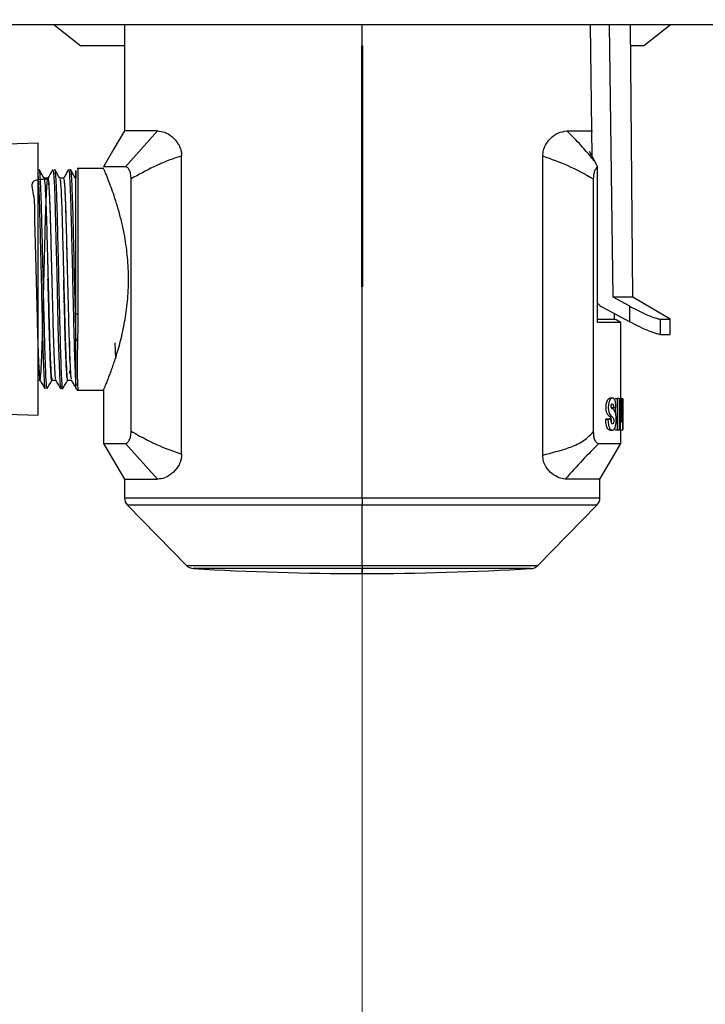
# Paper-space layout 'Vx51 MV Mittakuva Päivitetty' of a CAD drawing. Units: millimetres. Extents: x 52 to 290, y 17 to 290.
# Drawn here: x 192 to 198, y 197 to 206 of the extents above; entities that cross this region are included whole.
import ezdxf

# ---------------------------------------------------------------- set-up
doc = ezdxf.new("R2010")
doc.units = ezdxf.units.MM
doc.styles.add('SLDTEXTSTYLE0', font='TXT', dxfattribs={"width": 0.75})
doc.dimstyles.new('SLDDIMSTYLE3', dxfattribs={"dimtxt": 3.5, "dimasz": 3.302, "dimexe": 0, "dimexo": 0.0625, "dimgap": 0.875, "dimtad": 1, "dimdec": 0, "dimlfac": 10, "dimrnd": 1e-09, "dimzin": 12, "dimdsep": 46, "dimtxsty": 'SLDTEXTSTYLE0', "dimsah": 1, "dimcen": 0.09, "dimadec": 0, "dimazin": 3, "dimtfac": 1, "dimtdec": 0, "dimtofl": 0, "dimtmove": 0, "dimatfit": 3, "dimfxl": 0, "dimfrac": 2, "dimtolj": 1, "dimtzin": 12, "dimarcsym": 0})

# ---------------------------------------------------------------- blocks, each defined once
blk = doc.blocks.new('_D_41')
at = {"color": 7, "linetype": 'Continuous', "lineweight": 0}
for p, q in [((177.5251, 205.143), (177.5251, 187.207)), ((194.8446, 202.4883), (194.8446, 187.207)), ((194.8446, 188.207), (177.5251, 188.207))]:
    blk.add_line(p, q, dxfattribs=at)
at = {"color": 7, "linetype": 'Continuous', "lineweight": 18}
for points in [[(177.5251, 188.207), (180.8271, 187.699), (180.8271, 188.715)], [(194.8446, 188.207), (191.5426, 188.715), (191.5426, 187.699)]]:
    blk.add_solid(points, dxfattribs=at)
at = {"color": 7, "linetype": 'Continuous', "lineweight": 18, "insert": (182.1401, 192.7187), "char_height": 3.5, "attachment_point": 1, "style": 'SLDTEXTSTYLE0'}
blk.add_mtext('173', dxfattribs=at)

psp = doc.layouts.new('Vx51 MV Mittakuva Päivitetty')

# ---------------------------------------------------------------- linework, layer by layer
at = {"color": 7, "linetype": 'Continuous', "lineweight": 25}
for p, q in [((210.9989, 205.993), (177.8653, 205.993)), ((191.8979, 205.993), (192.1546, 205.793)), ((192.571, 205.993), (192.571, 204.979)), ((192.571, 205.993), (192.571, 204.979)), ((194.8446, 201.4701), (194.8446, 205.993)), ((197.0253, 205.993), (197.0422, 204.7366)), ((197.2447, 203.3886), (197.2107, 205.993)), ((197.4319, 203.3886), (197.4092, 205.993)), ((197.5346, 205.793), (197.7912, 205.993)), ((192.571, 205.793), (192.1546, 205.793)), ((197.5346, 205.793), (197.4109, 205.793)), ((192.8877, 204.979), (192.571, 204.979)), ((192.58, 204.6363), (192.8877, 204.979)), ((192.58, 204.6363), (192.8877, 204.979)), ((196.8015, 204.979), (197.0474, 204.979)), ((191.7446, 204.8606), (191.4446, 204.8528)), ((191.7446, 204.7805), (191.7446, 204.8606)), ((191.7446, 202.2606), (191.7446, 204.7805)), ((197.0161, 204.7857), (197.0687, 204.6867)), ((193.1169, 201.8876), (193.1169, 204.7394)), ((193.1169, 201.8876), (193.1169, 204.7394)), ((196.5723, 201.8774), (196.5722, 204.7394)), ((197.0687, 204.6867), (197.0954, 204.6325)), ((191.7524, 204.5986), (191.754, 204.6037)), ((191.7524, 204.5986), (191.754, 204.6037)), ((192.1046, 204.6007), (192.1046, 204.5268)), ((192.1046, 204.6007), (192.1046, 204.5268)), ((192.3711, 204.6206), (192.1178, 204.6206)), ((192.3711, 204.6206), (192.1178, 204.6206)), ((192.58, 204.6363), (192.371, 204.6363)), ((197.0954, 203.1475), (197.0954, 204.6325)), ((191.838, 204.5268), (191.8023, 204.5268)), ((191.838, 204.5268), (191.8023, 204.5268)), ((191.988, 204.5268), (191.9523, 204.5268)), ((191.988, 204.5268), (191.9523, 204.5268)), ((192.634, 202.106), (192.634, 204.521)), ((192.634, 202.106), (192.634, 204.521)), ((197.0552, 204.521), (197.0552, 202.1014)), ((197.4042, 203.3017), (197.2447, 203.3886)), ((197.4319, 203.3886), (197.2447, 203.3886)), ((197.7894, 203.1792), (197.4319, 203.3886)), ((197.1423, 203.2921), (197.4046, 203.1524)), ((197.0954, 203.1791), (197.259, 203.1791)), ((197.3182, 203.1475), (197.0954, 203.1475)), ((197.259, 203.1791), (197.2581, 203.2304)), ((197.3182, 202.4187), (197.3182, 203.1475)), ((197.6949, 203.1792), (197.7894, 203.1792)), ((192.0446, 202.9671), (192.0446, 202.7855)), ((197.6953, 203.0322), (197.7894, 203.0322)), ((192.4873, 202.8006), (192.4829, 202.9529)), ((192.5221, 202.953), (192.5226, 202.9364)), ((192.0446, 202.6855), (192.0446, 202.658)), ((191.7446, 202.5945), (191.7627, 202.5945)), ((191.7446, 202.5945), (191.7627, 202.5945)), ((191.8769, 202.5946), (191.9127, 202.5946)), ((191.8769, 202.5946), (191.9127, 202.5946)), ((192.0269, 202.5946), (192.0627, 202.5946)), ((192.0269, 202.5946), (192.0627, 202.5946)), ((191.8109, 202.518), (191.8126, 202.5231)), ((191.8109, 202.518), (191.8126, 202.5231)), ((191.8275, 202.5215), (191.8291, 202.5143)), ((191.8275, 202.5215), (191.8291, 202.5143)), ((191.9608, 202.5112), (191.9626, 202.5204)), ((191.9608, 202.5112), (191.9626, 202.5204)), ((192.1178, 202.5006), (192.371, 202.5006)), ((192.1178, 202.5006), (192.371, 202.5006)), ((192.1247, 202.502), (192.1247, 202.5078)), ((192.1247, 202.502), (192.1247, 202.5078)), ((192.371, 202.5006), (192.371, 201.9907)), ((192.371, 202.5006), (192.371, 201.9907)), ((197.2387, 202.4233), (197.218, 202.4233)), ((197.2642, 202.4187), (197.2845, 202.4187)), ((197.2845, 202.4187), (197.2845, 202.121)), ((197.3022, 202.4187), (197.2845, 202.4187)), ((197.3022, 202.4187), (197.3022, 202.121)), ((197.3022, 202.4187), (197.3127, 202.4187)), ((197.3127, 202.4187), (197.3127, 202.121)), ((197.3242, 202.4187), (197.3127, 202.4187)), ((197.3242, 202.4187), (197.3242, 202.1943)), ((197.3242, 202.4187), (197.3369, 202.4187)), ((197.3369, 202.4187), (197.3369, 202.121)), ((197.3382, 202.4187), (197.3369, 202.4187)), ((197.3382, 202.121), (197.3382, 202.4187)), ((197.2492, 202.3294), (197.2316, 202.3294)), ((197.2642, 202.3328), (197.2642, 202.2879)), ((191.4446, 202.2685), (191.7446, 202.2606)), ((197.1945, 202.2209), (197.1732, 202.2209)), ((197.2236, 202.2263), (197.2026, 202.2263)), ((197.2179, 202.1164), (197.2387, 202.1164)), ((197.2642, 202.121), (197.2845, 202.121)), ((197.2845, 202.121), (197.3022, 202.121)), ((197.3022, 202.121), (197.3127, 202.121)), ((197.3127, 202.121), (197.3355, 202.121)), ((197.3182, 201.9907), (197.3182, 202.121)), ((197.3355, 202.1943), (197.3242, 202.1943)), ((197.3355, 202.1943), (197.3355, 202.121)), ((197.3355, 202.121), (197.3369, 202.121)), ((197.3369, 202.121), (197.3382, 202.121)), ((192.371, 201.9907), (192.58, 201.9907)), ((192.8877, 201.648), (192.58, 201.9907)), ((192.8877, 201.648), (192.58, 201.9907)), ((192.571, 201.648), (192.571, 201.4701)), ((192.571, 201.648), (192.571, 201.4701)), ((192.571, 201.648), (192.8877, 201.648)), ((197.1182, 201.648), (196.787, 201.648)), ((197.1182, 201.4701), (197.1182, 201.648)), ((192.571, 201.4701), (194.8446, 201.4701)), ((194.8446, 201.4701), (194.8446, 201.4003)), ((194.8446, 201.4701), (197.1182, 201.4701)), ((192.5995, 201.4003), (193.1633, 200.8229)), ((192.5995, 201.4003), (193.1633, 200.8229)), ((194.8446, 201.4003), (192.5995, 201.4003)), ((194.8446, 200.8229), (194.8446, 201.4003)), ((197.0897, 201.4003), (194.8446, 201.4003)), ((196.524, 200.8211), (197.0897, 201.4003)), ((193.1633, 200.8229), (194.8446, 200.8229)), ((194.8446, 200.793), (193.229, 200.793)), ((194.8446, 200.8229), (194.8446, 200.793)), ((194.8446, 200.7453), (194.8446, 200.793))]:
    psp.add_line(p, q, dxfattribs=at)
at = {"color": 7, "linetype": 'Continuous', "lineweight": 50}
psp.add_line((194.8446, 205.793), (194.8446, 203.4883), dxfattribs=at)
at = {"color": 7, "linetype": 'Continuous', "lineweight": 25, "flags": 128}
for points in [[(192.5712, 204.9793), (192.4704, 204.8066), (192.371, 204.6363)], [(192.5711, 204.9791), (192.4704, 204.8066), (192.371, 204.6363)], [(191.8858, 204.6063), (191.8923, 204.5793), (191.9002, 204.4457), (191.908, 204.2228), (191.915, 203.9445), (191.9228, 203.6178), (191.9308, 203.2825), (191.9379, 202.9869), (191.9454, 202.7422), (191.9534, 202.5755), (191.9608, 202.5112), (191.9608, 202.5112)], [(191.8858, 204.6063), (191.8923, 204.5793), (191.9002, 204.4457), (191.908, 204.2228), (191.915, 203.9445), (191.9228, 203.6178), (191.9308, 203.2825), (191.9379, 202.9869), (191.9454, 202.7422), (191.9534, 202.5755), (191.9608, 202.5112), (191.9608, 202.5112)], [(197.4046, 203.1524), (197.4045, 203.178), (197.4044, 203.2151), (197.4044, 203.2522), (197.4042, 203.3017)], [(192.1246, 203.2258), (192.1207, 203.226), (192.117, 203.2263), (192.1135, 203.2269), (192.1105, 203.2277), (192.108, 203.2287), (192.1062, 203.2297), (192.105, 203.2309), (192.1046, 203.2322)], [(192.1246, 203.2258), (192.1207, 203.226), (192.117, 203.2263), (192.1135, 203.2269), (192.1105, 203.2277), (192.108, 203.2287), (192.1062, 203.2297), (192.105, 203.2309), (192.1046, 203.2322)], [(197.6949, 203.1792), (197.6949, 203.1792), (197.6951, 203.1057), (197.6952, 203.0698), (197.6953, 203.0322)], [(197.7894, 203.0322), (197.7894, 203.1154), (197.7894, 203.1807)], [(192.371, 201.9907), (192.4975, 201.7739), (192.5711, 201.6479)], [(192.371, 201.9907), (192.4975, 201.7739), (192.571, 201.6479)], [(197.1181, 201.6479), (197.2188, 201.8204), (197.3182, 201.9907)]]:
    psp.add_lwpolyline(points, dxfattribs=at)
at = {"color": 7, "linetype": 'Continuous', "lineweight": 25}
for centre, radius, start, end in [((175.0398, 161.4349), 47.2893, 61.89375, 61.975), ((192.1211, 203.0028), 0.0265, 231.70781, 271.603), ((192.1247, 202.522), 0.02, 180.04308, 270.03768), ((192.1215, 202.5691), 0.02, 214.08716, 270.92861), ((192.671, 201.4701), 0.1, 179.99996, 224.32606), ((197.0182, 201.4701), 0.1, 315.67394, 0.00004), ((193.2349, 200.8928), 0.1, 224.32606, 266.61844), ((194.8446, 228.1351), 27.3898, 266.61844, 270), ((194.8446, 228.1351), 27.3898, 270.00008, 273.37442), ((196.4543, 200.8928), 0.1, 269.99972, 314.40943)]:
    psp.add_arc(centre, radius, start, end, dxfattribs=at)
for centre, major_axis, ratio, start_param, end_param in [((194.8446, 202.3685), (2.4936, 0), 0.059211, 6.01523, 6.05125), ((194.8446, 202.2733), (2.4736, 0), 0.062911, 5.939178, 5.97631), ((194.8446, 202.2733), (2.4936, 0), 0.062911, 5.94205, 5.97885)]:
    psp.add_ellipse(centre, major_axis=major_axis, ratio=ratio, start_param=start_param, end_param=end_param, dxfattribs=at)
for points, knots in [([(192.8877, 204.979), (192.9096, 204.9765), (192.9535, 204.9714), (193.0232, 204.9308), (193.0791, 204.8726), (193.1067, 204.8114), (193.1157, 204.7711), (193.1165, 204.7499), (193.1169, 204.7394)], [0, 0, 0, 0, 0.249135, 0.499392, 0.748304, 0.874133, 0.937419, 1, 1, 1, 1]), ([(192.8877, 204.979), (192.9096, 204.9765), (192.9535, 204.9714), (193.0232, 204.9308), (193.0791, 204.8726), (193.1067, 204.8114), (193.1157, 204.7711), (193.1165, 204.7499), (193.1169, 204.7394)], [0, 0, 0, 0, 0.249135, 0.499392, 0.748304, 0.874133, 0.937419, 1, 1, 1, 1]), ([(196.5722, 204.7394), (196.5736, 204.7581), (196.5763, 204.7952), (196.5998, 204.8524), (196.6462, 204.9145), (196.7197, 204.9672), (196.7733, 204.9749), (196.8015, 204.979)], [0, 0, 0, 0, 0.1105569, 0.2206008, 0.3942083, 0.68105, 1, 1, 1, 1]), ([(197.0687, 204.6867), (197.0686, 204.6867), (197.0684, 204.687), (197.0676, 204.688), (197.0648, 204.6914), (197.0541, 204.7045), (197.012, 204.7554), (196.9494, 204.8277), (196.8861, 204.8953), (196.8518, 204.9301), (196.8317, 204.95), (196.8168, 204.9644), (196.8054, 204.9753), (196.8025, 204.978), (196.8017, 204.9787), (196.8015, 204.9789), (196.8015, 204.979), (196.8015, 204.979), (196.8015, 204.979), (196.8015, 204.979)], [0, 0, 0, 0, 0.000301, 0.002638, 0.009098, 0.033479, 0.128046, 0.499989, 0.749985, 0.832199, 0.874995, 0.968396, 0.991944, 0.99791, 0.99944, 0.999841, 0.999951, 0.999983, 1, 1, 1, 1]), ([(193.1169, 204.7394), (193.074, 204.7254), (192.9842, 204.6959), (192.8226, 204.6238), (192.7061, 204.5603), (192.634, 204.521)], [0, 0, 0, 0, 0.258639, 0.541435, 1, 1, 1, 1]), ([(193.1169, 204.7394), (193.074, 204.7254), (192.9842, 204.6959), (192.8226, 204.6238), (192.7061, 204.5603), (192.634, 204.521)], [0, 0, 0, 0, 0.258639, 0.541435, 1, 1, 1, 1]), ([(196.5722, 204.7394), (196.6523, 204.7111), (196.8174, 204.6526), (196.9743, 204.5657), (197.0552, 204.521)], [0, 0, 0, 0, 0.484956, 1, 1, 1, 1]), ([(191.754, 204.6037), (191.7544, 204.6052), (191.7571, 204.6158), (191.7626, 204.5386), (191.7706, 204.3704), (191.7778, 204.1161), (191.7848, 203.8118), (191.7927, 203.4805), (191.8004, 203.1586), (191.8071, 202.8752), (191.8149, 202.6596), (191.822, 202.5322), (191.8259, 202.5245), (191.8275, 202.5215)], [0, 0, 0, 0, 0.015921, 0.117509, 0.221109, 0.321685, 0.42141, 0.524863, 0.627095, 0.725819, 0.828452, 0.931714, 1, 1, 1, 1]), ([(191.754, 204.6037), (191.7544, 204.6052), (191.7571, 204.6158), (191.7626, 204.5386), (191.7706, 204.3704), (191.7778, 204.1161), (191.7848, 203.8118), (191.7927, 203.4805), (191.8004, 203.1586), (191.8071, 202.8752), (191.8149, 202.6596), (191.822, 202.5322), (191.8259, 202.5245), (191.8275, 202.5215)], [0, 0, 0, 0, 0.015921, 0.117509, 0.221109, 0.321685, 0.42141, 0.524863, 0.627095, 0.725819, 0.828452, 0.931714, 1, 1, 1, 1]), ([(191.8027, 204.5261), (191.7946, 204.5401), (191.7784, 204.5682), (191.7622, 204.5962), (191.7541, 204.6103)], [0, 0, 0, 0, 0.499988, 1, 1, 1, 1]), ([(191.8027, 204.5261), (191.7946, 204.5401), (191.7784, 204.5682), (191.7622, 204.5962), (191.7541, 204.6103)], [0, 0, 0, 0, 0.499988, 1, 1, 1, 1]), ([(191.8858, 204.6103), (191.8777, 204.5962), (191.8616, 204.5684), (191.8456, 204.5406), (191.8376, 204.5268)], [0, 0, 0, 0, 0.504348, 1, 1, 1, 1]), ([(191.8858, 204.6103), (191.8777, 204.5962), (191.8616, 204.5684), (191.8456, 204.5406), (191.8376, 204.5268)], [0, 0, 0, 0, 0.504348, 1, 1, 1, 1]), ([(191.9035, 204.6081), (191.9037, 204.6096), (191.9038, 204.6116), (191.904, 204.6099), (191.9041, 204.6095)], [0, 0, 0, 0, 0.792862, 1, 1, 1, 1]), ([(191.9527, 204.5261), (191.9446, 204.5401), (191.9284, 204.5682), (191.9122, 204.5962), (191.9041, 204.6103)], [0, 0, 0, 0, 0.4999885, 1, 1, 1, 1]), ([(191.9527, 204.5261), (191.9446, 204.5401), (191.9284, 204.5682), (191.9122, 204.5962), (191.9041, 204.6103)], [0, 0, 0, 0, 0.499988, 1, 1, 1, 1]), ([(191.9041, 204.6095), (191.9064, 204.5965), (191.9112, 204.5699), (191.9192, 204.4053), (191.9266, 204.1664), (191.9334, 203.8689), (191.9413, 203.5403), (191.9491, 203.2141), (191.9558, 202.9221), (191.9634, 202.6923), (191.9711, 202.5433), (191.9755, 202.5251), (191.9775, 202.5168)], [0, 0, 0, 0, 0.099112, 0.202717, 0.304177, 0.403213, 0.506337, 0.60915, 0.707932, 0.809914, 0.913433, 1, 1, 1, 1]), ([(191.9041, 204.6095), (191.9064, 204.5965), (191.9112, 204.5699), (191.9192, 204.4053), (191.9266, 204.1664), (191.9334, 203.8689), (191.9413, 203.5403), (191.9491, 203.2141), (191.9558, 202.9221), (191.9634, 202.6923), (191.9711, 202.5433), (191.9755, 202.5251), (191.9775, 202.5168)], [0, 0, 0, 0, 0.099112, 0.202717, 0.304177, 0.403213, 0.506337, 0.60915, 0.707932, 0.809914, 0.913433, 1, 1, 1, 1]), ([(192.0358, 204.6103), (192.0277, 204.5962), (192.0116, 204.5684), (191.9956, 204.5406), (191.9876, 204.5268)], [0, 0, 0, 0, 0.504313, 1, 1, 1, 1]), ([(192.0358, 204.6103), (192.0277, 204.5962), (192.0116, 204.5684), (191.9956, 204.5406), (191.9876, 204.5268)], [0, 0, 0, 0, 0.5043129, 1, 1, 1, 1]), ([(192.0358, 204.607), (192.0359, 204.6086), (192.0365, 204.6141), (192.0371, 204.6078), (192.0375, 204.6033)], [0, 0, 0, 0, 0.294337, 1, 1, 1, 1]), ([(192.0358, 204.607), (192.0359, 204.6086), (192.0365, 204.6141), (192.0371, 204.6078), (192.0375, 204.6033)], [0, 0, 0, 0, 0.294337, 1, 1, 1, 1]), ([(192.0375, 204.6033), (192.0394, 204.5959), (192.0438, 204.5792), (192.0515, 204.4294), (192.0593, 204.1952), (192.0661, 203.8966), (192.0741, 203.564), (192.0821, 203.2304), (192.0889, 202.933), (192.0967, 202.6892), (192.102, 202.6021), (192.1047, 202.5582)], [0, 0, 0, 0, 0.0929237, 0.2081978, 0.3217316, 0.4318194, 0.5464485, 0.6611326, 0.7712577, 0.8847045, 1, 1, 1, 1]), ([(192.0375, 204.6033), (192.0394, 204.5959), (192.0438, 204.5792), (192.0515, 204.4294), (192.0593, 204.1952), (192.0661, 203.8966), (192.0741, 203.564), (192.0821, 203.2304), (192.0889, 202.933), (192.0967, 202.6892), (192.102, 202.6021), (192.1047, 202.5582)], [0, 0, 0, 0, 0.0929237, 0.2081978, 0.3217316, 0.4318194, 0.5464485, 0.6611326, 0.7712577, 0.8847045, 1, 1, 1, 1]), ([(192.0524, 204.608), (192.0525, 204.6091), (192.0531, 204.6143), (192.0537, 204.6079), (192.0541, 204.6028)], [0, 0, 0, 0, 0.202887, 1, 1, 1, 1]), ([(192.0524, 204.608), (192.0525, 204.6091), (192.0531, 204.6143), (192.0537, 204.6079), (192.0541, 204.6028)], [0, 0, 0, 0, 0.202887, 1, 1, 1, 1]), ([(192.1027, 204.5261), (192.0946, 204.5401), (192.0784, 204.5682), (192.0622, 204.5962), (192.0541, 204.6103)], [0, 0, 0, 0, 0.499988, 1, 1, 1, 1]), ([(192.1027, 204.5261), (192.0946, 204.5401), (192.0784, 204.5682), (192.0622, 204.5962), (192.0541, 204.6103)], [0, 0, 0, 0, 0.4999885, 1, 1, 1, 1]), ([(192.0541, 204.6028), (192.056, 204.5964), (192.0602, 204.5818), (192.0677, 204.4399), (192.0754, 204.2146), (192.0821, 203.925), (192.0899, 203.601), (192.0978, 203.2682), (192.1024, 203.0761), (192.1047, 202.982)], [0, 0, 0, 0, 0.117064, 0.266932, 0.414994, 0.558008, 0.706702, 0.85627, 1, 1, 1, 1]), ([(192.0541, 204.6028), (192.056, 204.5964), (192.0602, 204.5818), (192.0677, 204.4399), (192.0754, 204.2146), (192.0821, 203.925), (192.0899, 203.601), (192.0978, 203.2682), (192.1024, 203.0761), (192.1047, 202.982)], [0, 0, 0, 0, 0.117064, 0.266932, 0.414994, 0.558008, 0.706702, 0.85627, 1, 1, 1, 1]), ([(192.1046, 203.2322), (192.1046, 203.3399), (192.1046, 203.5555), (192.1046, 203.8879), (192.1046, 204.1858), (192.1046, 204.4195), (192.1046, 204.573), (192.1046, 204.5901), (192.1046, 204.5984)], [0, 0, 0, 0, 0.167932, 0.335862, 0.503786, 0.671699, 0.839598, 1, 1, 1, 1]), ([(192.1046, 203.2322), (192.1046, 203.3399), (192.1046, 203.5555), (192.1046, 203.8879), (192.1046, 204.1858), (192.1046, 204.4195), (192.1046, 204.573), (192.1046, 204.5901), (192.1046, 204.5984)], [0, 0, 0, 0, 0.167932, 0.335862, 0.503786, 0.671699, 0.839598, 1, 1, 1, 1]), ([(192.1246, 204.6184), (192.1246, 204.6098), (192.1246, 204.5923), (192.1246, 204.4358), (192.1246, 204.1975), (192.1246, 203.8939), (192.1246, 203.5552), (192.1246, 203.3356), (192.1246, 203.2258)], [0, 0, 0, 0, 0.160459, 0.328398, 0.496325, 0.664237, 0.83213, 1, 1, 1, 1]), ([(192.1246, 204.6184), (192.1246, 204.6098), (192.1246, 204.5923), (192.1246, 204.4358), (192.1246, 204.1975), (192.1246, 203.8939), (192.1246, 203.5552), (192.1246, 203.3356), (192.1246, 203.2258)], [0, 0, 0, 0, 0.1604594, 0.3283979, 0.4963252, 0.6642374, 0.8321303, 1, 1, 1, 1]), ([(192.371, 202.5006), (192.3727, 202.5045), (192.3752, 202.5103), (192.39, 202.5455), (192.4032, 202.5779), (192.4182, 202.6156), (192.4335, 202.6557), (192.4504, 202.7018), (192.4685, 202.7535), (192.4886, 202.8144), (192.5105, 202.8864), (192.5336, 202.9706), (192.5546, 203.0592), (192.5796, 203.184), (192.6028, 203.3491), (192.6113, 203.5243), (192.608, 203.6645), (192.6008, 203.7678), (192.589, 203.8699), (192.572, 203.9773), (192.5485, 204.0911), (192.5191, 204.206), (192.4876, 204.3113), (192.4564, 204.4035), (192.4281, 204.4803), (192.4002, 204.5514), (192.3764, 204.6082), (192.3728, 204.6165), (192.371, 204.6206)], [0, 0, 0, 0, 0.062385, 0.093055, 0.125073, 0.148701, 0.17412, 0.199394, 0.224109, 0.25017, 0.281346, 0.312748, 0.345767, 0.375102, 0.437655, 0.499803, 0.530883, 0.562512, 0.592927, 0.625095, 0.66514, 0.70757, 0.75034, 0.79252, 0.834826, 0.875304, 0.937631, 1, 1, 1, 1]), ([(192.371, 202.5006), (192.3727, 202.5045), (192.3752, 202.5103), (192.39, 202.5455), (192.4032, 202.5779), (192.4182, 202.6156), (192.4335, 202.6557), (192.4504, 202.7018), (192.4685, 202.7535), (192.4886, 202.8144), (192.5105, 202.8864), (192.5336, 202.9706), (192.5546, 203.0592), (192.5796, 203.184), (192.6028, 203.3491), (192.6113, 203.5243), (192.608, 203.6645), (192.6008, 203.7678), (192.589, 203.8699), (192.572, 203.9773), (192.5485, 204.0911), (192.5191, 204.206), (192.4876, 204.3113), (192.4564, 204.4035), (192.4281, 204.4803), (192.4002, 204.5514), (192.3764, 204.6082), (192.3728, 204.6165), (192.371, 204.6206)], [0, 0, 0, 0, 0.062385, 0.0930552, 0.1250735, 0.1487008, 0.1741197, 0.1993943, 0.2241093, 0.2501701, 0.2813457, 0.3127483, 0.3457667, 0.3751022, 0.4376547, 0.4998025, 0.5308826, 0.5625121, 0.5929265, 0.6250949, 0.6651395, 0.7075695, 0.7503405, 0.7925204, 0.8348261, 0.8753045, 0.937631, 1, 1, 1, 1]), ([(192.634, 204.521), (192.6338, 204.5291), (192.6334, 204.5451), (192.6299, 204.5679), (192.6245, 204.5886), (192.6149, 204.6118), (192.5995, 204.6321), (192.5865, 204.6349), (192.58, 204.6363)], [0, 0, 0, 0, 0.126706, 0.250481, 0.375489, 0.500504, 0.749881, 1, 1, 1, 1]), ([(192.634, 204.521), (192.6338, 204.5291), (192.6334, 204.5451), (192.6299, 204.5679), (192.6245, 204.5886), (192.6149, 204.6118), (192.5995, 204.6321), (192.5865, 204.6349), (192.58, 204.6363)], [0, 0, 0, 0, 0.126706, 0.250481, 0.375489, 0.500504, 0.749881, 1, 1, 1, 1]), ([(197.0954, 204.6325), (197.0896, 204.628), (197.0779, 204.619), (197.0641, 204.5894), (197.0563, 204.5548), (197.0555, 204.5315), (197.0552, 204.521)], [0, 0, 0, 0, 0.277268, 0.555906, 0.800755, 1, 1, 1, 1]), ([(191.838, 204.5176), (191.7771, 204.5154), (191.6512, 204.5108), (191.7149, 204.3608), (191.708, 204.1289), (191.7194, 203.8298), (191.7269, 203.5012), (191.7355, 203.1791), (191.7427, 202.9001), (191.7513, 202.6956), (191.7597, 202.5887), (191.7669, 202.5914), (191.7754, 202.7035), (191.7839, 202.9123), (191.7911, 203.1942), (191.7994, 203.5174), (191.808, 203.8456), (191.8153, 204.1416), (191.8235, 204.372), (191.8321, 204.511), (191.8395, 204.5427), (191.8476, 204.4637), (191.8563, 204.2828), (191.8638, 204.0204), (191.8703, 203.7654), (191.8743, 203.6099), (191.8755, 203.5628)], [0, 0, 0, 0, 0.040176, 0.082959, 0.125747, 0.168533, 0.211316, 0.254104, 0.29689, 0.339673, 0.382461, 0.425247, 0.468031, 0.510817, 0.553604, 0.596388, 0.639174, 0.681961, 0.724745, 0.76753, 0.810318, 0.853101, 0.895886, 0.938674, 0.981457, 1, 1, 1, 1]), ([(191.838, 204.5176), (191.7771, 204.5154), (191.6512, 204.5108), (191.7149, 204.3608), (191.708, 204.1289), (191.7194, 203.8298), (191.7269, 203.5012), (191.7355, 203.1791), (191.7427, 202.9001), (191.7513, 202.6956), (191.7597, 202.5887), (191.7669, 202.5914), (191.7754, 202.7035), (191.7839, 202.9123), (191.7911, 203.1942), (191.7994, 203.5174), (191.808, 203.8456), (191.8153, 204.1416), (191.8235, 204.372), (191.8321, 204.511), (191.8395, 204.5427), (191.8476, 204.4637), (191.8563, 204.2828), (191.8638, 204.0204), (191.8703, 203.7654), (191.8743, 203.6099), (191.8755, 203.5628)], [0, 0, 0, 0, 0.040176, 0.082959, 0.125747, 0.168533, 0.211316, 0.254104, 0.29689, 0.339673, 0.382461, 0.425247, 0.468031, 0.510817, 0.553604, 0.596388, 0.639174, 0.681961, 0.724745, 0.76753, 0.810318, 0.853101, 0.895886, 0.938674, 0.981457, 1, 1, 1, 1]), ([(191.7446, 204.5386), (191.746, 204.5197), (191.7501, 204.4667), (191.757, 204.2748), (191.7638, 203.9972), (191.7715, 203.6713), (191.7796, 203.3338), (191.7868, 203.0215), (191.7941, 202.7595), (191.8022, 202.5856), (191.8078, 202.5054), (191.8105, 202.5165), (191.8109, 202.518)], [0, 0, 0, 0, 0.064405, 0.180625, 0.292219, 0.407108, 0.523929, 0.636833, 0.749997, 0.866855, 0.981545, 1, 1, 1, 1]), ([(191.7446, 204.5386), (191.746, 204.5197), (191.7501, 204.4667), (191.757, 204.2748), (191.7638, 203.9972), (191.7715, 203.6713), (191.7796, 203.3338), (191.7868, 203.0215), (191.7941, 202.7595), (191.8022, 202.5856), (191.8078, 202.5054), (191.8105, 202.5165), (191.8109, 202.518)], [0, 0, 0, 0, 0.064405, 0.180625, 0.292219, 0.407108, 0.523929, 0.636833, 0.749997, 0.866855, 0.981545, 1, 1, 1, 1]), ([(191.8028, 204.5141), (191.8043, 204.5125), (191.8083, 204.5081), (191.8157, 204.3828), (191.8239, 204.1651), (191.8311, 203.8783), (191.8395, 203.5569), (191.8478, 203.2358), (191.855, 202.9505), (191.8632, 202.7335), (191.8712, 202.6044), (191.8758, 202.6028), (191.8778, 202.6021)], [0, 0, 0, 0, 0.0639537, 0.1716023, 0.2782768, 0.3813386, 0.4886113, 0.595814, 0.698854, 0.8056187, 0.9132179, 1, 1, 1, 1]), ([(191.8028, 204.5141), (191.8043, 204.5125), (191.8083, 204.5081), (191.8157, 204.3828), (191.8239, 204.1651), (191.8311, 203.8783), (191.8395, 203.5569), (191.8478, 203.2358), (191.855, 202.9505), (191.8632, 202.7335), (191.8712, 202.6044), (191.8758, 202.6028), (191.8778, 202.6021)], [0, 0, 0, 0, 0.063954, 0.171602, 0.278277, 0.381339, 0.488611, 0.595814, 0.698854, 0.805619, 0.913218, 1, 1, 1, 1]), ([(191.8372, 204.5148), (191.8387, 204.5177), (191.8428, 204.5251), (191.8502, 204.4166), (191.8587, 204.2146), (191.8658, 203.9383), (191.874, 203.6212), (191.8825, 203.2968), (191.8898, 203.0018), (191.8978, 202.7699), (191.9057, 202.6239), (191.9102, 202.6098), (191.9122, 202.6037)], [0, 0, 0, 0, 0.0682902, 0.1754522, 0.2828284, 0.3859535, 0.4925711, 0.6003, 0.7037675, 0.8097153, 0.9176637, 1, 1, 1, 1]), ([(191.8372, 204.5148), (191.8387, 204.5177), (191.8428, 204.5251), (191.8502, 204.4166), (191.8587, 204.2146), (191.8658, 203.9383), (191.874, 203.6212), (191.8825, 203.2968), (191.8898, 203.0018), (191.8978, 202.7699), (191.9057, 202.6239), (191.9102, 202.6098), (191.9122, 202.6037)], [0, 0, 0, 0, 0.0682902, 0.1754522, 0.2828284, 0.3859535, 0.4925711, 0.6003, 0.7037675, 0.8097153, 0.9176637, 1, 1, 1, 1]), ([(191.9527, 204.5163), (191.9539, 204.5156), (191.9573, 204.5138), (191.9637, 204.419), (191.9712, 204.2468), (191.9777, 204.0131), (191.9847, 203.7414), (191.9922, 203.451), (191.9994, 203.1723), (192.0058, 202.9286), (192.0131, 202.7353), (192.0207, 202.6233), (192.0252, 202.5797), (192.0276, 202.5968), (192.0278, 202.598)], [0, 0, 0, 0, 0.0510993, 0.146488, 0.242219, 0.3343032, 0.4277576, 0.5238357, 0.6183129, 0.7098143, 0.8049717, 0.9008438, 0.993283, 1, 1, 1, 1]), ([(191.9527, 204.5163), (191.9539, 204.5156), (191.9573, 204.5138), (191.9637, 204.419), (191.9712, 204.2468), (191.9777, 204.0131), (191.9847, 203.7414), (191.9922, 203.451), (191.9994, 203.1723), (192.0058, 202.9286), (192.0131, 202.7353), (192.0207, 202.6233), (192.0252, 202.5797), (192.0276, 202.5968), (192.0278, 202.598)], [0, 0, 0, 0, 0.051099, 0.146488, 0.242219, 0.334303, 0.427758, 0.523836, 0.618313, 0.709814, 0.804972, 0.900844, 0.993283, 1, 1, 1, 1]), ([(191.9872, 204.5172), (191.989, 204.5181), (191.9934, 204.5202), (192.0012, 204.3991), (192.0095, 204.1877), (192.0166, 203.9056), (192.0249, 203.5858), (192.0334, 203.2631), (192.0405, 202.973), (192.0487, 202.7499), (192.0563, 202.6171), (192.0605, 202.6094), (192.0622, 202.6063)], [0, 0, 0, 0, 0.07973, 0.187209, 0.29425, 0.397302, 0.504329, 0.611818, 0.715013, 0.821461, 0.929266, 1, 1, 1, 1]), ([(191.9872, 204.5172), (191.989, 204.5181), (191.9934, 204.5201), (192.0011, 204.3996), (192.0095, 204.1861), (192.0144, 203.9925), (192.0174, 203.877), (192.0177, 203.8638)], [0, 0, 0, 0, 0.194186, 0.455956, 0.716659, 0.967647, 1, 1, 1, 1]), ([(191.9881, 204.5136), (191.9896, 204.515), (191.9936, 204.5187), (192.0009, 204.403), (192.0094, 204.1912), (192.0156, 203.946), (192.02, 203.7751), (192.0217, 203.712)], [0, 0, 0, 0, 0.142757, 0.381889, 0.621041, 0.860193, 1, 1, 1, 1]), ([(191.9881, 204.5136), (191.9896, 204.515), (191.9936, 204.5187), (192.0009, 204.4032), (192.0094, 204.1903), (192.0145, 203.9881), (192.0177, 203.8638), (192.0182, 203.8463)], [0, 0, 0, 0, 0.158746, 0.424661, 0.690599, 0.956536, 1, 1, 1, 1]), ([(192.0217, 203.712), (192.0227, 203.6701), (192.0266, 203.5224), (192.0334, 203.2623), (192.0405, 202.9732), (192.0487, 202.7498), (192.0563, 202.6171), (192.0605, 202.6094), (192.0622, 202.6063)], [0, 0, 0, 0, 0.079098, 0.278801, 0.470524, 0.668293, 0.868584, 1, 1, 1, 1]), ([(191.8769, 202.5954), (191.8769, 202.5951), (191.8742, 202.577), (191.8691, 202.6415), (191.8604, 202.7929), (191.8525, 203.0439), (191.8458, 203.3134), (191.8411, 203.4927), (191.8393, 203.5631)], [0, 0, 0, 0, 0.003235, 0.21778, 0.432325, 0.646895, 0.861444, 1, 1, 1, 1]), ([(191.8769, 202.5954), (191.8769, 202.5951), (191.8742, 202.577), (191.8691, 202.6415), (191.8604, 202.7929), (191.8525, 203.0439), (191.8458, 203.3134), (191.8411, 203.4927), (191.8393, 203.5631)], [0, 0, 0, 0, 0.003235, 0.21778, 0.432325, 0.646895, 0.861444, 1, 1, 1, 1]), ([(192.0269, 202.6073), (192.0253, 202.6066), (192.0212, 202.6046), (192.0137, 202.7248), (192.0053, 202.9393), (191.998, 203.2283), (191.9924, 203.4454), (191.9895, 203.5539)], [0, 0, 0, 0, 0.1368899, 0.3526582, 0.5684465, 0.7842316, 1, 1, 1, 1]), ([(192.0269, 202.6073), (192.0253, 202.6066), (192.0212, 202.6046), (192.0137, 202.7248), (192.0053, 202.9393), (191.998, 203.2283), (191.9924, 203.4454), (191.9895, 203.5539)], [0, 0, 0, 0, 0.13689, 0.352658, 0.568446, 0.784232, 1, 1, 1, 1]), ([(192.025, 203.585), (192.025, 203.5832), (192.0253, 203.5733), (192.0255, 203.5634), (192.0257, 203.5552)], [0, 0, 0, 0, 0.179031, 1, 1, 1, 1]), ([(192.025, 203.585), (192.025, 203.5832), (192.0253, 203.5733), (192.0255, 203.5634), (192.0257, 203.5552)], [0, 0, 0, 0, 0.179031, 1, 1, 1, 1]), ([(197.0954, 203.3301), (197.1059, 203.3192), (197.1201, 203.3045), (197.1378, 203.2946), (197.1423, 203.2921)], [0, 0, 0, 0, 0.744464, 1, 1, 1, 1]), ([(197.4042, 203.3017), (197.4401, 203.2828), (197.5119, 203.245), (197.6075, 203.2035), (197.6695, 203.182), (197.6879, 203.18), (197.6949, 203.1792)], [0, 0, 0, 0, 0.289906, 0.58098, 0.840786, 1, 1, 1, 1]), ([(192.1047, 202.982), (192.1046, 203.0267), (192.1046, 203.1066), (192.1046, 203.1938), (192.1046, 203.2322)], [0, 0, 0, 0, 0.559698, 1, 1, 1, 1]), ([(192.1047, 202.982), (192.1046, 203.0267), (192.1046, 203.1066), (192.1046, 203.1938), (192.1046, 203.2322)], [0, 0, 0, 0, 0.559698, 1, 1, 1, 1]), ([(192.1246, 203.2258), (192.1245, 203.1771), (192.1242, 203.09), (192.1226, 203.011), (192.1218, 202.9763)], [0, 0, 0, 0, 0.5597, 1, 1, 1, 1]), ([(192.1246, 203.2258), (192.1245, 203.1771), (192.1242, 203.09), (192.1226, 203.011), (192.1218, 202.9763)], [0, 0, 0, 0, 0.5597, 1, 1, 1, 1]), ([(197.6953, 203.0322), (197.6848, 203.0337), (197.6638, 203.0366), (197.6009, 203.0591), (197.5213, 203.0932), (197.4524, 203.127), (197.4127, 203.148), (197.4046, 203.1524)], [0, 0, 0, 0, 0.222447, 0.444516, 0.676561, 0.933459, 1, 1, 1, 1]), ([(192.1047, 202.5582), (192.1047, 202.5805), (192.1047, 202.625), (192.1047, 202.7595), (192.1047, 202.8976), (192.1047, 202.982)], [0, 0, 0, 0, 0.280296, 0.560648, 1, 1, 1, 1]), ([(192.1047, 202.5582), (192.1047, 202.5805), (192.1047, 202.625), (192.1047, 202.7595), (192.1047, 202.8976), (192.1047, 202.982)], [0, 0, 0, 0, 0.280296, 0.560648, 1, 1, 1, 1]), ([(192.1218, 202.9763), (192.1206, 202.9219), (192.1183, 202.8136), (192.1171, 202.6559), (192.1201, 202.5896), (192.1219, 202.549)], [0, 0, 0, 0, 0.2811889, 0.560351, 1, 1, 1, 1]), ([(192.1218, 202.9763), (192.1206, 202.9219), (192.1183, 202.8136), (192.1171, 202.6559), (192.1201, 202.5896), (192.1219, 202.549)], [0, 0, 0, 0, 0.2811889, 0.560351, 1, 1, 1, 1]), ([(191.7623, 202.5953), (191.7704, 202.5812), (191.7866, 202.5532), (191.8028, 202.5251), (191.8109, 202.5111)], [0, 0, 0, 0, 0.499988, 1, 1, 1, 1]), ([(191.7623, 202.5953), (191.7704, 202.5812), (191.7866, 202.5532), (191.8028, 202.5251), (191.8109, 202.5111)], [0, 0, 0, 0, 0.4999885, 1, 1, 1, 1]), ([(191.8291, 202.5111), (191.8373, 202.5251), (191.8533, 202.553), (191.8694, 202.5808), (191.8774, 202.5946)], [0, 0, 0, 0, 0.504374, 1, 1, 1, 1]), ([(191.8291, 202.5111), (191.8373, 202.5251), (191.8533, 202.553), (191.8694, 202.5808), (191.8774, 202.5946)], [0, 0, 0, 0, 0.5043741, 1, 1, 1, 1]), ([(191.9123, 202.5953), (191.9204, 202.5813), (191.9366, 202.5532), (191.9528, 202.5251), (191.9609, 202.5111)], [0, 0, 0, 0, 0.499988, 1, 1, 1, 1]), ([(191.9123, 202.5953), (191.9204, 202.5813), (191.9366, 202.5532), (191.9528, 202.5251), (191.9609, 202.5111)], [0, 0, 0, 0, 0.499988, 1, 1, 1, 1]), ([(191.9791, 202.5111), (191.9873, 202.5251), (192.0035, 202.5532), (192.0197, 202.5813), (192.0278, 202.5953)], [0, 0, 0, 0, 0.500012, 1, 1, 1, 1]), ([(191.9791, 202.5111), (191.9873, 202.5251), (192.0035, 202.5532), (192.0197, 202.5813), (192.0278, 202.5953)], [0, 0, 0, 0, 0.500012, 1, 1, 1, 1]), ([(192.0623, 202.5953), (192.0704, 202.5813), (192.0845, 202.5568), (192.0986, 202.5323), (192.1047, 202.5219)], [0, 0, 0, 0, 0.5733422, 1, 1, 1, 1]), ([(192.0623, 202.5953), (192.0704, 202.5813), (192.0845, 202.5568), (192.0986, 202.5323), (192.1047, 202.5219)], [0, 0, 0, 0, 0.573342, 1, 1, 1, 1]), ([(191.9792, 202.5156), (191.979, 202.5128), (191.9785, 202.5064), (191.9769, 202.5228), (191.9785, 202.5064), (191.979, 202.5128), (191.9792, 202.5156)], [0, 0, 0, 0, 0.216156, 0.5, 0.783844, 1, 1, 1, 1]), ([(192.1047, 202.522), (192.1047, 202.5231), (192.1047, 202.525), (192.1047, 202.5339), (192.1047, 202.544), (192.1047, 202.5535), (192.1047, 202.5582)], [0, 0, 0, 0, 0.338697, 0.55926, 0.77951, 1, 1, 1, 1]), ([(192.1047, 202.522), (192.1047, 202.5231), (192.1047, 202.525), (192.1047, 202.5339), (192.1047, 202.544), (192.1047, 202.5535), (192.1047, 202.5582)], [0, 0, 0, 0, 0.3386967, 0.5592602, 0.7795095, 1, 1, 1, 1]), ([(192.1219, 202.549), (192.1225, 202.5407), (192.1235, 202.5269), (192.1242, 202.5141), (192.1246, 202.506), (192.1247, 202.5034), (192.1247, 202.502)], [0, 0, 0, 0, 0.340096, 0.559778, 0.779788, 1, 1, 1, 1]), ([(192.1219, 202.549), (192.1225, 202.5407), (192.1235, 202.5269), (192.1242, 202.5141), (192.1246, 202.506), (192.1247, 202.5034), (192.1247, 202.502)], [0, 0, 0, 0, 0.340096, 0.559778, 0.779788, 1, 1, 1, 1]), ([(197.2282, 202.1908), (197.2286, 202.1929), (197.2295, 202.1977), (197.2298, 202.2064), (197.2294, 202.2153), (197.2283, 202.2232), (197.2258, 202.232), (197.2158, 202.2445), (197.2027, 202.2513), (197.1886, 202.2729), (197.1814, 202.2925), (197.1778, 202.3165), (197.1769, 202.3404), (197.1787, 202.3644), (197.1831, 202.3865), (197.1905, 202.4059), (197.2029, 202.4218), (197.2123, 202.422), (197.218, 202.4221)], [0, 0, 0, 0, 0.018215, 0.040061, 0.059135, 0.07985, 0.101639, 0.146088, 0.343083, 0.416069, 0.489882, 0.54321, 0.596362, 0.654916, 0.710699, 0.773155, 0.861605, 1, 1, 1, 1]), ([(197.2714, 202.3345), (197.2707, 202.3486), (197.2697, 202.3717), (197.2648, 202.3975), (197.2577, 202.415), (197.2447, 202.4251), (197.2294, 202.4243), (197.2145, 202.4111), (197.2056, 202.392), (197.2001, 202.3666), (197.198, 202.341), (197.199, 202.3153), (197.2029, 202.2916), (197.2113, 202.2688), (197.2245, 202.2517), (197.2371, 202.2426), (197.246, 202.2343), (197.2492, 202.2226), (197.2503, 202.2137), (197.2505, 202.2041), (197.2499, 202.1949), (197.2483, 202.1869), (197.2458, 202.18), (197.2415, 202.1754), (197.2362, 202.1755), (197.2308, 202.1819), (197.227, 202.1927), (197.2245, 202.2082), (197.2239, 202.2198), (197.2236, 202.2263)], [0, 0, 0, 0, 0.058283, 0.095701, 0.133009, 0.196034, 0.304016, 0.3537, 0.403808, 0.440435, 0.477139, 0.510593, 0.545391, 0.583927, 0.651324, 0.731284, 0.771421, 0.785128, 0.798849, 0.811711, 0.823885, 0.837776, 0.851815, 0.871363, 0.905269, 0.928463, 0.951784, 0.972514, 1, 1, 1, 1]), ([(197.1945, 202.2209), (197.1955, 202.2049), (197.1973, 202.1777), (197.205, 202.1459), (197.2158, 202.1245), (197.2321, 202.1155), (197.2476, 202.1151), (197.2607, 202.1294), (197.2683, 202.153), (197.2726, 202.1844), (197.2739, 202.2172), (197.2728, 202.2484), (197.2691, 202.2752), (197.2601, 202.3025), (197.246, 202.3142), (197.2338, 202.327), (197.2285, 202.3325)], [0, 0, 0, 0, 0.078337, 0.132898, 0.187995, 0.269578, 0.394004, 0.45914, 0.524939, 0.581035, 0.633349, 0.68462, 0.731271, 0.782289, 0.907115, 1, 1, 1, 1]), ([(197.2264, 202.3452), (197.2265, 202.3481), (197.2267, 202.3535), (197.2283, 202.3602), (197.2305, 202.3655), (197.2334, 202.368), (197.2354, 202.3682), (197.2362, 202.3683)], [0, 0, 0, 0, 0.19252, 0.346805, 0.537828, 0.797756, 1, 1, 1, 1]), ([(197.2285, 202.3325), (197.2282, 202.3333), (197.2275, 202.3354), (197.2266, 202.3396), (197.2265, 202.3433), (197.2264, 202.3452)], [0, 0, 0, 0, 0.253228, 0.637315, 1, 1, 1, 1]), ([(197.2362, 202.3683), (197.2386, 202.3677), (197.2421, 202.3668), (197.2459, 202.3576), (197.2482, 202.3457), (197.2488, 202.3355), (197.2492, 202.3294)], [0, 0, 0, 0, 0.364389, 0.543271, 0.722344, 1, 1, 1, 1]), ([(197.2179, 202.1187), (197.2154, 202.1179), (197.2089, 202.116), (197.1984, 202.1225), (197.1876, 202.1362), (197.1801, 202.1601), (197.1749, 202.1888), (197.1738, 202.2101), (197.1732, 202.2209)], [0, 0, 0, 0, 0.135564, 0.356621, 0.517973, 0.680815, 0.838221, 1, 1, 1, 1]), ([(192.58, 201.9907), (192.5864, 201.9921), (192.5994, 201.9948), (192.6148, 202.0151), (192.6245, 202.0383), (192.6299, 202.059), (192.6334, 202.0819), (192.6338, 202.0979), (192.634, 202.106)], [0, 0, 0, 0, 0.248577, 0.498256, 0.624227, 0.748722, 0.872877, 1, 1, 1, 1]), ([(192.58, 201.9907), (192.5864, 201.9921), (192.5994, 201.9948), (192.6148, 202.0151), (192.6245, 202.0383), (192.6299, 202.059), (192.6334, 202.0819), (192.6338, 202.0979), (192.634, 202.106)], [0, 0, 0, 0, 0.2485766, 0.4982564, 0.6242267, 0.7487216, 0.872877, 1, 1, 1, 1]), ([(192.634, 202.106), (192.681, 202.0801), (192.7719, 202.0301), (192.9316, 201.9519), (193.0473, 201.9117), (193.1169, 201.8876)], [0, 0, 0, 0, 0.300042, 0.57881, 1, 1, 1, 1]), ([(192.634, 202.106), (192.681, 202.0801), (192.7719, 202.0301), (192.9316, 201.9519), (193.0473, 201.9117), (193.1169, 201.8876)], [0, 0, 0, 0, 0.300042, 0.57881, 1, 1, 1, 1]), ([(196.5723, 201.8774), (196.6557, 201.8994), (196.7826, 201.9327), (196.9286, 201.99), (197.0047, 202.0479), (197.0384, 202.0836), (197.0552, 202.1014)], [0, 0, 0, 0, 0.490975, 0.747062, 0.873536, 1, 1, 1, 1]), ([(197.0552, 202.1014), (197.0554, 202.0925), (197.0557, 202.0755), (197.0588, 202.0518), (197.0639, 202.0316), (197.0732, 202.0106), (197.089, 201.9933), (197.1021, 201.9916), (197.1092, 201.9907)], [0, 0, 0, 0, 0.139736, 0.265445, 0.383318, 0.50079, 0.727986, 1, 1, 1, 1]), ([(197.1092, 201.9907), (197.0569, 201.9384), (196.9513, 201.8327), (196.8421, 201.7099), (196.787, 201.648)], [0, 0, 0, 0, 0.49525, 1, 1, 1, 1]), ([(197.1092, 201.9907), (197.1576, 201.9907), (197.2557, 201.9907), (197.3171, 201.9907), (197.3114, 201.9907), (197.3097, 201.9907)], [0, 0, 0, 0, 0.401629, 0.814905, 1, 1, 1, 1]), ([(193.1169, 201.8876), (193.1165, 201.8771), (193.1156, 201.856), (193.1067, 201.8157), (193.0792, 201.7544), (193.0232, 201.6962), (192.9534, 201.6556), (192.9096, 201.6505), (192.8877, 201.648)], [0, 0, 0, 0, 0.062462, 0.125628, 0.25111, 0.500927, 0.750961, 1, 1, 1, 1]), ([(193.1169, 201.8876), (193.1165, 201.8771), (193.1156, 201.856), (193.1067, 201.8157), (193.0792, 201.7544), (193.0232, 201.6962), (192.9534, 201.6556), (192.9096, 201.6505), (192.8877, 201.648)], [0, 0, 0, 0, 0.0624617, 0.1256279, 0.2511097, 0.5009268, 0.7509609, 1, 1, 1, 1]), ([(196.787, 201.648), (196.7662, 201.6509), (196.7244, 201.6569), (196.6591, 201.698), (196.6067, 201.7524), (196.5765, 201.8186), (196.5737, 201.8582), (196.5723, 201.8774)], [0, 0, 0, 0, 0.249349, 0.499518, 0.749464, 0.878215, 1, 1, 1, 1]), ([(194.8446, 200.8229), (194.9274, 200.8229), (195.0948, 200.8229), (195.3496, 200.8229), (195.6045, 200.8229), (195.8459, 200.8229), (196.0611, 200.8229), (196.2397, 200.8229), (196.3807, 200.8229), (196.4719, 200.8229), (196.5202, 200.8229), (196.5216, 200.8229), (196.5221, 200.8229)], [0, 0, 0, 0, 0.09405, 0.19023, 0.296074, 0.404987, 0.510832, 0.619745, 0.725589, 0.834503, 0.928553, 1, 1, 1, 1]), ([(196.4567, 200.793), (196.4561, 200.793), (196.4548, 200.793), (196.4091, 200.793), (196.321, 200.793), (196.1869, 200.793), (196.0143, 200.793), (195.809, 200.793), (195.5759, 200.793), (195.332, 200.793), (195.0859, 200.793), (194.925, 200.793), (194.8446, 200.793)], [0, 0, 0, 0, 0.070652, 0.1657404, 0.2730875, 0.3804346, 0.4877818, 0.5951289, 0.702476, 0.8098232, 0.9049116, 1, 1, 1, 1]), ([(194.8446, 200.793), (194.8446, 200.7613), (194.8446, 200.7295), (194.8446, 200.7454), (194.8446, 200.7454)], [0, 0, 0, 0, 0.998185, 1, 1, 1, 1])]:
    psp.add_open_spline(points, degree=3, knots=knots, dxfattribs=at)

# ---------------------------------------------------------------- dimensions: what is measured, and where the dimension line sits
at = {"color": 7, "linetype": 'Continuous', "lineweight": 18}
dim = psp.add_linear_dim(base=(177.5251, 188.207), p1=(194.8446, 203.4883), p2=(177.5251, 206.143), angle=0, dimstyle='SLDDIMSTYLE3', dxfattribs=at)
dim.commit()
dim.dimension.update_dxf_attribs({"geometry": '_D_41', "text_midpoint": (186.0193, 188.207), "dimtype": 160})

doc.saveas('drawing.dxf')
